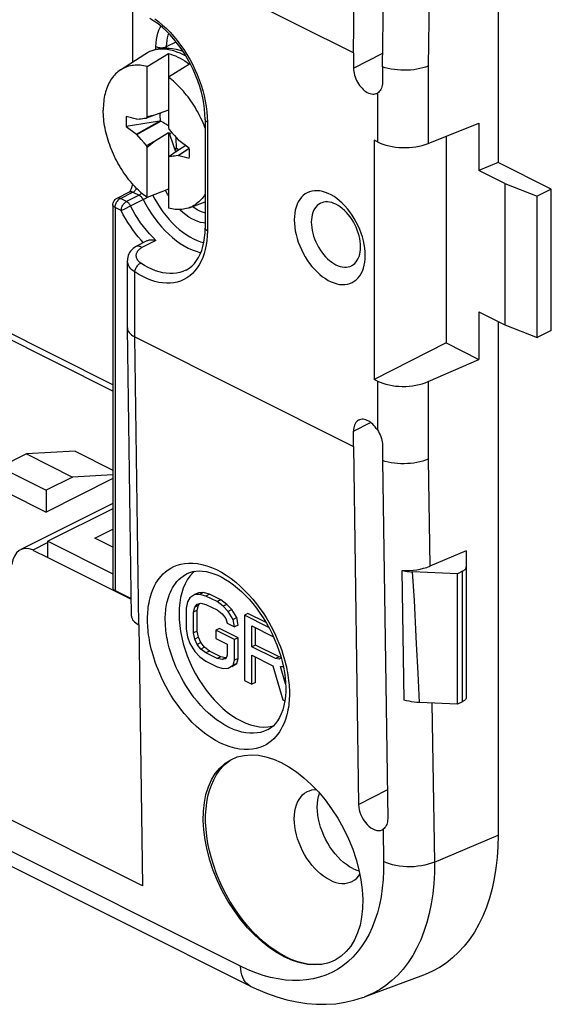
# Model space of a CAD drawing. Units: millimetres. Extents: x -59 to 61, y -59 to 59.
# Drawn here: x 39 to 61, y -59 to -20 of the extents above; entities that cross this region are included whole.
import ezdxf

# ---------------------------------------------------------------- set-up
doc = ezdxf.new("R2010")
doc.units = ezdxf.units.MM
doc.header["$LTSCALE"] = 16.335
doc.layers.get('0').update_dxf_attribs({"linetype": 'CONTINUOUS'})
for name, color, linetype in [('ASSI', 7, 'CONTINUOUS'), ('DRAFT', 7, 'CONTINUOUS'), ('RACCORDO', 7, 'CONTINUOUS'), ('TRASH', 7, 'CONTINUOUS')]:
    doc.layers.add(name, color=color, linetype=linetype)

msp = doc.modelspace()

# ---------------------------------------------------------------- linework, layer by layer
at = {"color": 7, "linetype": 'CONTINUOUS'}
for p, q in [((44.38, -54.341), (-48.251, -8.025)), ((44.561, -21.69), (45.409, -21.173)), ((45.409, -21.173), (45.409, -24.124)), ((43.499, -21.827), (44.467, -21.201)), ((44.561, -23.7), (44.561, -21.69)), ((46.258, -21.597), (45.409, -22.114)), ((45.409, -23.432), (44.862, -23.632)), ((45.059, -23.865), (43.729, -24.084)), ((44.154, -23.791), (44.141, -23.795)), ((44.141, -24.388), (45.059, -23.865)), ((44.154, -23.791), (44.246, -23.779)), ((44.154, -24.405), (45.104, -23.868)), ((44.246, -23.779), (44.32, -23.769)), ((44.393, -23.76), (44.447, -23.754)), ((44.447, -23.754), (44.484, -23.75)), ((44.862, -23.632), (44.539, -23.744)), ((44.539, -23.744), (44.561, -23.7)), ((44.862, -23.632), (44.561, -23.7)), ((43.729, -24.084), (44.141, -24.388)), ((45.409, -24.124), (45.432, -24.19)), ((45.432, -24.19), (45.523, -24.292)), ((45.45, -24.368), (45.547, -24.318)), ((45.523, -24.292), (45.651, -24.435)), ((44.141, -24.388), (44.154, -24.405)), ((44.319, -24.593), (44.154, -24.405)), ((44.447, -24.736), (44.319, -24.593)), ((44.539, -24.838), (44.862, -24.671)), ((44.561, -24.904), (44.862, -24.671)), ((44.862, -24.671), (45.409, -24.323)), ((45.409, -24.323), (45.45, -24.368)), ((45.409, -24.323), (45.409, -27.338)), ((45.45, -24.368), (45.499, -24.512)), ((45.499, -24.512), (45.558, -24.686)), ((45.558, -24.686), (45.659, -24.977)), ((45.651, -24.435), (45.725, -24.518)), ((45.725, -24.518), (45.817, -24.623)), ((45.83, -24.64), (45.817, -24.623)), ((46.241, -24.944), (45.83, -24.64)), ((44.539, -24.838), (44.447, -24.736)), ((44.561, -24.904), (44.539, -24.838)), ((44.561, -26.914), (44.561, -24.904)), ((45.71, -25.095), (45.432, -25.284)), ((45.728, -24.945), (45.659, -24.977)), ((45.659, -24.977), (45.669, -25.001)), ((45.688, -24.992), (45.669, -25.001)), ((45.707, -24.983), (45.672, -25.022)), ((45.672, -25.022), (45.708, -25.048)), ((45.707, -24.983), (45.688, -24.992)), ((45.708, -25.048), (45.744, -25.071)), ((46.106, -24.844), (45.71, -25.095)), ((45.744, -25.071), (45.746, -25.073)), ((46.242, -24.957), (45.817, -25.237)), ((46.242, -24.961), (45.83, -25.233)), ((45.432, -25.284), (45.409, -25.328)), ((45.541, -25.272), (45.486, -25.278)), ((45.596, -25.266), (45.541, -25.272)), ((45.651, -25.259), (45.596, -25.266)), ((45.724, -25.249), (45.651, -25.259)), ((45.817, -25.237), (45.724, -25.249)), ((45.817, -25.237), (45.83, -25.233)), ((58.824, -26.356), (57.793, -25.84)), ((45.409, -26.582), (44.561, -26.914)), ((58.824, -26.356), (60.117, -26.861)), ((58.824, -26.356), (58.824, -31.985)), ((60.683, -26.579), (60.117, -26.861)), ((60.683, -32.208), (60.683, -26.579)), ((60.117, -32.491), (60.117, -26.861)), ((46.243, -27.315), (46.875, -27.082)), ((53.217, -28.781), (53.186, -28.632)), ((57.793, -31.47), (58.824, -31.985)), ((58.824, -31.985), (60.117, -32.491)), ((60.683, -32.208), (60.117, -32.491)), ((39.753, -37.126), (38.692, -37.657)), ((41.695, -37.021), (39.753, -37.126)), ((39.753, -37.126), (41.591, -38.046)), ((41.695, -37.021), (43.196, -37.771)), ((38.692, -37.657), (40.53, -38.576)), ((41.591, -38.046), (40.53, -38.576)), ((43.196, -37.959), (41.591, -38.046)), ((43.196, -38.109), (40.53, -39.442)), ((40.53, -38.576), (40.53, -39.442)), ((40.601, -41.255), (40.601, -40.606)), ((40.601, -41.255), (43.928, -42.919)), ((46.463, -42.732), (46.265, -42.854)), ((46.604, -42.661), (46.463, -42.732)), ((46.661, -42.721), (46.463, -42.732)), ((46.802, -42.65), (46.604, -42.661)), ((46.802, -42.65), (46.661, -42.721)), ((46.908, -42.789), (46.661, -42.721)), ((47.05, -42.718), (46.802, -42.65)), ((47.05, -42.718), (46.908, -42.789)), ((47.495, -42.941), (47.05, -42.718)), ((46.166, -43.026), (46.117, -43.278)), ((46.265, -42.854), (46.166, -43.026)), ((46.463, -43.23), (46.562, -43.113)), ((46.562, -43.113), (46.71, -43.077)), ((46.604, -43.159), (46.665, -43.088)), ((46.71, -43.077), (46.908, -43.121)), ((47.354, -43.012), (46.908, -42.789)), ((46.908, -43.121), (47.354, -43.343)), ((47.495, -42.941), (47.354, -43.012)), ((47.601, -43.191), (47.354, -43.012)), ((47.743, -43.12), (47.495, -42.941)), ((47.743, -43.12), (47.601, -43.191)), ((47.941, -43.33), (47.743, -43.12)), ((46.117, -43.278), (46.117, -44.107)), ((46.413, -43.426), (46.463, -43.23)), ((46.555, -43.355), (46.413, -43.426)), ((46.413, -44.255), (46.413, -43.426)), ((46.604, -43.159), (46.463, -43.23)), ((46.555, -43.355), (46.604, -43.159)), ((46.555, -44.185), (46.555, -43.355)), ((47.354, -43.343), (47.552, -43.498)), ((47.552, -43.498), (47.7, -43.683)), ((47.799, -43.4), (47.601, -43.191)), ((47.941, -43.33), (47.799, -43.4)), ((47.997, -43.72), (47.799, -43.4)), ((48.139, -43.65), (47.941, -43.33)), ((48.584, -43.486), (48.443, -43.556)), ((49.305, -43.846), (48.584, -43.486)), ((47.7, -43.683), (47.75, -43.873)), ((47.75, -43.873), (48.047, -44.022)), ((48.139, -43.65), (47.997, -43.72)), ((48.047, -44.022), (47.997, -43.72)), ((48.188, -43.951), (48.139, -43.65)), ((49.416, -44.043), (48.443, -43.556)), ((48.443, -43.556), (48.443, -46.154)), ((46.117, -44.107), (46.166, -44.408)), ((46.555, -44.185), (46.413, -44.255)), ((46.463, -44.501), (46.413, -44.255)), ((46.604, -44.43), (46.555, -44.185)), ((47.446, -44.077), (47.304, -44.148)), ((48.047, -44.519), (47.304, -44.148)), ((47.304, -44.148), (47.304, -44.48)), ((48.188, -44.448), (47.446, -44.077)), ((48.188, -43.951), (48.047, -44.022)), ((48.74, -43.981), (49.598, -44.41)), ((48.74, -44.81), (48.74, -43.981)), ((48.881, -44.74), (48.881, -44.052)), ((46.166, -44.408), (46.265, -44.678)), ((46.265, -44.678), (46.463, -44.999)), ((46.604, -44.43), (46.463, -44.501)), ((46.562, -44.716), (46.463, -44.501)), ((46.703, -44.646), (46.562, -44.716)), ((46.71, -44.901), (46.562, -44.716)), ((46.703, -44.646), (46.604, -44.43)), ((46.852, -44.831), (46.703, -44.646)), ((47.304, -44.48), (47.75, -44.702)), ((47.75, -44.702), (47.75, -45.145)), ((48.188, -44.448), (48.047, -44.519)), ((48.047, -45.348), (48.047, -44.519)), ((48.188, -45.278), (48.188, -44.448)), ((46.463, -44.999), (46.661, -45.208)), ((46.852, -44.831), (46.71, -44.901)), ((46.908, -45.055), (46.71, -44.901)), ((47.05, -44.985), (46.852, -44.831)), ((47.05, -44.985), (46.908, -45.055)), ((47.354, -45.278), (46.908, -45.055)), ((47.495, -45.208), (47.05, -44.985)), ((48.881, -44.74), (48.74, -44.81)), ((49.68, -45.281), (48.74, -44.81)), ((49.822, -45.21), (48.881, -44.74)), ((46.661, -45.208), (46.908, -45.387)), ((46.908, -45.387), (47.354, -45.61)), ((47.495, -45.208), (47.354, -45.278)), ((47.552, -45.322), (47.354, -45.278)), ((47.693, -45.251), (47.495, -45.208)), ((47.693, -45.251), (47.552, -45.322)), ((47.7, -45.286), (47.552, -45.322)), ((47.75, -45.145), (47.7, -45.286)), ((47.941, -45.596), (48.139, -45.474)), ((47.997, -45.545), (48.047, -45.348)), ((48.139, -45.474), (47.997, -45.545)), ((48.188, -45.278), (48.047, -45.348)), ((48.139, -45.474), (48.188, -45.278)), ((48.74, -45.142), (49.581, -45.563)), ((48.74, -46.303), (48.74, -45.142)), ((48.881, -46.232), (48.881, -45.213)), ((49.822, -45.21), (49.68, -45.281)), ((49.829, -45.3), (49.68, -45.281)), ((49.899, -45.22), (49.822, -45.21)), ((49.908, -45.251), (49.829, -45.3)), ((47.354, -45.61), (47.601, -45.678)), ((47.601, -45.678), (47.799, -45.667)), ((47.799, -45.667), (47.997, -45.545)), ((49.581, -45.563), (49.977, -46.922)), ((49.878, -45.601), (49.992, -45.594)), ((50.085, -46.293), (49.878, -45.601)), ((48.443, -46.154), (48.74, -46.303)), ((48.881, -46.232), (48.74, -46.303)), ((49.977, -46.922), (50.055, -46.96))]:
    msp.add_line(p, q, dxfattribs=at)
at = {"color": 253, "linetype": 'CONTINUOUS'}
msp.add_line((55.832, -17.606), (55.77, -21.673), dxfattribs=at)
at = {"color": 7, "linetype": 'CONTINUOUS'}
for points in [[(45.409, -21.173), (45.503, -21.2), (45.597, -21.233), (45.691, -21.27), (45.786, -21.313), (45.881, -21.36), (45.976, -21.412), (46.07, -21.469), (46.164, -21.531), (46.258, -21.597)], [(43.499, -21.827), (43.448, -21.862), (43.398, -21.9), (43.35, -21.941), (43.304, -21.984), (43.26, -22.03), (43.218, -22.079), (43.177, -22.131), (43.139, -22.185), (43.102, -22.241), (43.068, -22.3), (43.035, -22.361), (43.005, -22.425), (42.976, -22.491), (42.95, -22.558), (42.926, -22.629), (42.904, -22.701), (42.885, -22.775), (42.868, -22.851), (42.853, -22.928), (42.84, -23.008), (42.829, -23.089), (42.821, -23.171), (42.815, -23.255), (42.812, -23.34), (42.811, -23.427)], [(44.561, -21.69), (44.491, -21.674), (44.422, -21.66), (44.354, -21.65), (44.286, -21.643), (44.219, -21.639), (44.153, -21.638), (44.088, -21.64), (44.023, -21.645), (43.96, -21.653), (43.898, -21.664), (43.837, -21.678), (43.777, -21.696), (43.719, -21.716), (43.661, -21.74), (43.606, -21.766), (43.551, -21.795), (43.499, -21.827)], [(46.71, -23.755), (46.666, -23.665), (46.62, -23.576), (46.572, -23.487), (46.523, -23.4), (46.472, -23.314), (46.419, -23.229), (46.365, -23.145), (46.309, -23.063), (46.252, -22.983), (46.193, -22.904), (46.133, -22.827), (46.072, -22.751), (46.01, -22.678), (45.947, -22.607), (45.883, -22.537), (45.817, -22.47), (45.751, -22.405), (45.684, -22.342), (45.616, -22.281), (45.548, -22.223), (45.479, -22.168), (45.409, -22.114)], [(44.023, -26.422), (43.96, -26.35), (43.898, -26.277), (43.837, -26.201), (43.777, -26.124), (43.719, -26.045), (43.661, -25.965), (43.606, -25.883), (43.551, -25.799), (43.499, -25.714), (43.448, -25.628), (43.398, -25.541), (43.35, -25.452), (43.304, -25.363), (43.26, -25.273), (43.218, -25.181), (43.177, -25.09), (43.139, -24.997), (43.102, -24.904), (43.068, -24.811), (43.035, -24.717), (43.005, -24.623), (42.976, -24.529), (42.95, -24.435), (42.926, -24.341), (42.904, -24.247), (42.885, -24.153), (42.868, -24.06), (42.853, -23.967), (42.84, -23.875), (42.829, -23.784), (42.821, -23.693), (42.815, -23.603), (42.812, -23.515), (42.811, -23.427)], [(43.729, -23.689), (43.724, -23.752), (43.72, -23.816), (43.719, -23.881), (43.72, -23.947), (43.724, -24.015), (43.729, -24.084)], [(44.32, -23.769), (44.375, -23.762), (44.393, -23.76)], [(44.484, -23.75), (44.52, -23.746), (44.539, -23.744)], [(46.793, -23.939), (46.753, -23.847), (46.71, -23.755)], [(46.875, -24.143), (46.868, -24.124), (46.832, -24.031), (46.793, -23.939)], [(46.241, -25.339), (46.247, -25.277), (46.25, -25.212), (46.251, -25.147), (46.25, -25.081), (46.247, -25.013), (46.241, -24.944)], [(45.486, -25.278), (45.45, -25.282), (45.432, -25.284)], [(44.561, -26.914), (44.491, -26.861), (44.422, -26.805), (44.354, -26.747), (44.286, -26.686), (44.219, -26.623), (44.153, -26.558), (44.088, -26.491), (44.023, -26.422)], [(53.186, -28.632), (53.145, -28.48), (53.096, -28.33), (53.039, -28.181), (52.974, -28.034), (52.903, -27.89), (52.824, -27.75), (52.738, -27.615), (52.647, -27.485), (52.551, -27.363), (52.45, -27.247), (52.346, -27.14), (52.238, -27.043), (52.127, -26.954), (52.015, -26.875), (51.901, -26.807), (51.787, -26.75), (51.674, -26.705), (51.561, -26.671), (51.45, -26.649), (51.343, -26.639), (51.238, -26.641), (51.137, -26.656), (51.041, -26.682), (50.95, -26.72), (50.864, -26.77), (50.786, -26.831), (50.714, -26.903), (50.649, -26.986), (50.592, -27.078), (50.543, -27.18), (50.503, -27.29), (50.471, -27.408), (50.448, -27.532), (50.435, -27.664), (50.43, -27.802)], [(46.875, -26.775), (46.868, -26.787), (46.832, -26.844), (46.793, -26.897), (46.753, -26.949), (46.71, -26.998), (46.666, -27.044), (46.62, -27.087), (46.572, -27.128), (46.523, -27.166), (46.472, -27.201), (46.419, -27.233), (46.365, -27.262), (46.309, -27.289), (46.252, -27.312)], [(46.243, -27.315), (46.193, -27.332), (46.133, -27.35), (46.072, -27.364), (46.01, -27.375), (45.947, -27.383), (45.883, -27.388), (45.817, -27.39), (45.751, -27.389), (45.684, -27.385), (45.616, -27.378), (45.548, -27.368), (45.479, -27.354), (45.409, -27.338)], [(51.471, -27.141), (51.461, -27.147), (51.398, -27.186), (51.34, -27.234), (51.288, -27.292), (51.242, -27.357), (51.202, -27.431), (51.17, -27.511), (51.144, -27.598), (51.125, -27.692), (51.114, -27.79), (51.11, -27.893)], [(53.076, -28.876), (53.072, -28.769), (53.061, -28.66), (53.042, -28.548), (53.017, -28.435), (52.984, -28.321), (52.944, -28.208), (52.898, -28.097), (52.846, -27.987), (52.788, -27.881), (52.725, -27.778), (52.657, -27.68), (52.585, -27.588), (52.508, -27.501), (52.429, -27.422), (52.347, -27.349), (52.264, -27.285), (52.179, -27.228), (52.093, -27.181), (52.007, -27.143), (51.922, -27.114), (51.839, -27.095), (51.757, -27.085), (51.678, -27.086), (51.602, -27.096), (51.529, -27.117), (51.471, -27.141)], [(50.43, -27.802), (50.435, -27.945), (50.448, -28.09), (50.471, -28.237), (50.503, -28.387), (50.543, -28.538), (50.592, -28.688), (50.649, -28.837), (50.714, -28.985), (50.786, -29.128), (50.864, -29.268), (50.95, -29.404), (51.041, -29.533), (51.137, -29.655), (51.238, -29.771), (51.343, -29.878), (51.45, -29.976), (51.561, -30.065), (51.674, -30.143), (51.787, -30.211), (51.901, -30.268), (52.015, -30.314), (52.127, -30.348), (52.238, -30.37), (52.346, -30.379), (52.45, -30.377), (52.551, -30.363), (52.647, -30.336), (52.738, -30.298), (52.824, -30.248), (52.903, -30.187), (52.974, -30.115), (53.039, -30.032), (53.096, -29.94), (53.145, -29.839), (53.186, -29.728), (53.217, -29.61), (53.24, -29.486), (53.253, -29.355), (53.258, -29.216)], [(51.11, -27.893), (51.114, -28), (51.125, -28.11), (51.144, -28.222), (51.17, -28.335), (51.202, -28.448), (51.242, -28.561), (51.288, -28.673), (51.34, -28.782), (51.398, -28.888), (51.461, -28.991), (51.529, -29.089), (51.602, -29.181), (51.678, -29.268), (51.757, -29.348), (51.839, -29.42), (51.922, -29.485), (52.007, -29.541), (52.093, -29.588), (52.179, -29.627), (52.264, -29.656), (52.347, -29.675), (52.429, -29.684), (52.508, -29.683), (52.585, -29.673), (52.657, -29.653), (52.715, -29.628)], [(52.715, -29.628), (52.725, -29.623), (52.788, -29.583), (52.846, -29.535), (52.898, -29.478), (52.944, -29.412), (52.984, -29.339), (53.017, -29.258), (53.042, -29.171), (53.061, -29.078), (53.072, -28.979), (53.076, -28.876)], [(53.258, -29.216), (53.253, -29.073), (53.24, -28.928), (53.217, -28.781)], [(50.076, -57.15), (49.854, -57.029), (49.633, -56.89), (49.415, -56.734), (49.199, -56.56), (48.988, -56.37), (48.782, -56.166), (48.582, -55.947), (48.39, -55.714), (48.206, -55.47), (48.031, -55.215), (47.866, -54.951), (47.712, -54.678), (47.569, -54.398), (47.438, -54.113), (47.321, -53.823), (47.216, -53.531), (47.126, -53.237), (47.05, -52.944), (46.989, -52.652), (46.943, -52.362), (46.912, -52.078), (46.896, -51.799), (46.896, -51.526), (46.912, -51.263), (46.943, -51.009), (46.989, -50.766), (47.05, -50.535), (47.126, -50.318), (47.216, -50.114), (47.321, -49.926), (47.438, -49.754), (47.569, -49.6), (47.712, -49.463), (47.866, -49.344), (48.006, -49.26)], [(51.844, -54.101), (51.721, -54.032), (51.599, -53.952), (51.478, -53.859), (51.36, -53.754), (51.246, -53.64), (51.137, -53.515), (51.033, -53.382), (50.935, -53.241), (50.844, -53.093), (50.761, -52.94), (50.686, -52.783), (50.619, -52.622), (50.562, -52.46), (50.515, -52.297), (50.478, -52.134), (50.451, -51.973), (50.435, -51.815), (50.43, -51.662), (50.435, -51.513), (50.451, -51.372), (50.478, -51.237), (50.515, -51.112), (50.562, -50.996), (50.619, -50.89), (50.686, -50.796), (50.761, -50.714), (50.844, -50.644), (50.935, -50.587), (50.95, -50.58)], [(50.95, -50.58), (51.033, -50.544), (51.137, -50.515), (51.246, -50.5), (51.306, -50.5)], [(52.763, -53.641), (52.639, -53.572), (52.517, -53.491), (52.397, -53.399), (52.28, -53.295), (52.165, -53.18), (52.056, -53.055), (51.952, -52.923), (51.854, -52.781), (51.763, -52.634), (51.68, -52.481), (51.605, -52.323), (51.539, -52.163), (51.482, -52.001), (51.434, -51.837), (51.397, -51.674), (51.371, -51.514), (51.355, -51.355), (51.349, -51.202), (51.355, -51.054), (51.371, -50.912), (51.397, -50.778), (51.434, -50.653), (51.437, -50.646)], [(52.763, -53.641), (52.888, -53.696), (53.01, -53.738), (53.018, -53.74)], [(51.844, -54.101), (51.967, -54.156), (52.09, -54.197), (52.21, -54.225), (52.328, -54.238), (52.442, -54.237), (52.551, -54.222), (52.655, -54.193), (52.739, -54.157)], [(52.739, -54.157), (52.753, -54.15), (52.844, -54.093), (52.927, -54.024), (53.003, -53.941), (53.048, -53.876)], [(50.076, -57.15), (50.298, -57.251), (50.519, -57.333), (50.738, -57.395), (50.953, -57.437), (51.165, -57.459), (51.371, -57.46), (51.57, -57.44), (51.763, -57.401)]]:
    msp.add_lwpolyline(points, dxfattribs=at)
for centre, major_axis, ratio, start_param, end_param in [((116.157, -514.671), (-236.607, 478.805), 0.611759, -0.487017, -0.485905), ((417.073, -122.542), (-240.854, 476.098), 0.612956, 1.073154, 1.073198), ((-26.187, 465.643), (-236.607, 478.805), 0.611759, -3.62861, -3.627497)]:
    msp.add_ellipse(centre, major_axis=major_axis, ratio=ratio, start_param=start_param, end_param=end_param, dxfattribs=at)
msp.add_ellipse((49.981, -53.3), major_axis=(-2.08, 3.991), ratio=0.603536, dxfattribs=at)
at = {"layer": 'ASSI', "color": 253, "linetype": 'CONTINUOUS'}
for p, q in [((55.77, -37.334), (55.836, -41.6)), ((55.921, -47.055), (56.02, -53.388))]:
    msp.add_line(p, q, dxfattribs=at)
at = {"layer": 'ASSI', "color": 7, "linetype": 'CONTINUOUS'}
for p, q in [((57.289, -40.991), (55.836, -41.6)), ((46.374, -41.876), (46.264, -42.003)), ((46.451, -41.804), (46.374, -41.876)), ((56.935, -47.103), (56.935, -41.906)), ((46.264, -42.003), (46.165, -42.147)), ((45.944, -44.444), (46.005, -44.689)), ((46.005, -44.689), (46.079, -44.934)), ((49.546, -47.977), (49.586, -47.966))]:
    msp.add_line(p, q, dxfattribs=at)
for points in [[(46.165, -42.147), (46.079, -42.303), (46.005, -42.474), (45.944, -42.658), (45.896, -42.852), (45.862, -43.056), (45.841, -43.271), (45.834, -43.496)], [(45.834, -43.496), (45.841, -43.728), (45.862, -43.963), (45.896, -44.201), (45.944, -44.444)], [(46.079, -44.934), (46.165, -45.177), (46.264, -45.419), (46.374, -45.656), (46.494, -45.887), (46.626, -46.114), (46.765, -46.332), (46.914, -46.54), (47.071, -46.74), (47.235, -46.927), (47.404, -47.102), (47.579, -47.265), (47.758, -47.413), (47.939, -47.546), (48.124, -47.664), (48.309, -47.764), (48.493, -47.848), (48.678, -47.915), (48.859, -47.964), (49.038, -47.994), (49.213, -48.007)], [(49.213, -48.007), (49.382, -48.001), (49.546, -47.977)]]:
    msp.add_lwpolyline(points, dxfattribs=at)
at = {"layer": 'DRAFT', "color": 7, "linetype": 'CONTINUOUS'}
for p, q in [((58.562, -4.344), (58.562, -25.518)), ((52.794, -21.142), (52.997, -6.667)), ((53.952, -21.704), (54.156, -7.232)), ((52.794, -21.142), (52.794, -21.753)), ((53.952, -21.704), (53.952, -22.315)), ((53.722, -22.761), (53.745, -22.748)), ((55.77, -24.761), (57.793, -23.952)), ((57.793, -23.952), (57.793, -25.84)), ((53.745, -24.696), (53.612, -24.63)), ((53.612, -24.63), (53.612, -34.156)), ((56.49, -24.473), (56.49, -32.706)), ((58.562, -25.518), (57.793, -25.84)), ((60.683, -26.579), (58.562, -25.518)), ((57.793, -31.47), (57.793, -33.358)), ((58.562, -31.854), (58.562, -52.321)), ((56.49, -32.706), (53.612, -34.156)), ((56.49, -32.706), (57.793, -33.358)), ((55.77, -34.246), (57.793, -33.358)), ((53.745, -34.223), (53.612, -34.156)), ((52.794, -36.826), (52.794, -36.216)), ((52.794, -36.826), (52.997, -51.094)), ((53.952, -36.777), (53.952, -37.387)), ((53.952, -37.387), (54.156, -51.659)), ((40.601, -40.606), (43.196, -41.903)), ((53.936, -52.102), (53.975, -52.078)), ((55.581, -57.895), (53.213, -58.768))]:
    msp.add_line(p, q, dxfattribs=at)
at = {"layer": 'DRAFT', "color": 253, "linetype": 'CONTINUOUS'}
for p, q in [((52.794, -21.753), (53.959, -21.16)), ((55.77, -21.673), (55.77, -24.761)), ((53.745, -22.748), (53.745, -24.696)), ((53.745, -34.223), (53.745, -36.171)), ((55.77, -34.246), (55.77, -37.334)), ((52.794, -36.216), (53.473, -35.87)), ((52.997, -51.094), (54.139, -50.513)), ((53.975, -52.078), (53.995, -53.366))]:
    msp.add_line(p, q, dxfattribs=at)
at = {"layer": 'DRAFT', "color": 7, "linetype": 'CONTINUOUS'}
for points in [[(52.794, -21.753), (52.797, -21.822), (52.805, -21.891), (52.817, -21.962), (52.836, -22.034), (52.859, -22.108), (52.886, -22.18), (52.918, -22.249), (52.954, -22.317), (52.993, -22.382), (53.036, -22.445), (53.083, -22.504), (53.132, -22.559), (53.183, -22.609), (53.236, -22.654), (53.29, -22.693), (53.344, -22.726), (53.398, -22.752), (53.451, -22.772), (53.505, -22.785), (53.558, -22.791), (53.609, -22.791), (53.657, -22.784), (53.702, -22.77), (53.722, -22.761)], [(55.77, -21.673), (55.666, -21.712), (55.556, -21.746), (55.441, -21.775), (55.321, -21.799), (55.196, -21.818), (55.069, -21.831), (54.94, -21.839), (54.81, -21.841), (54.68, -21.838), (54.55, -21.829), (54.423, -21.815), (54.299, -21.795), (54.178, -21.77), (54.062, -21.739), (53.952, -21.704)], [(53.952, -22.315), (53.949, -22.379), (53.94, -22.441), (53.926, -22.499), (53.906, -22.553), (53.881, -22.604), (53.852, -22.649), (53.819, -22.688), (53.784, -22.721), (53.745, -22.748)], [(53.001, -35.781), (52.993, -35.785), (52.954, -35.811), (52.918, -35.843), (52.886, -35.881), (52.859, -35.925), (52.836, -35.975), (52.817, -36.03), (52.805, -36.088), (52.797, -36.15), (52.794, -36.216)], [(53.745, -36.171), (53.702, -36.107), (53.657, -36.047), (53.609, -35.992), (53.558, -35.941), (53.505, -35.895), (53.451, -35.854), (53.398, -35.82), (53.344, -35.792), (53.29, -35.771), (53.236, -35.756), (53.183, -35.748), (53.132, -35.747), (53.083, -35.753), (53.036, -35.766), (53.001, -35.781)], [(53.745, -36.171), (53.784, -36.235), (53.819, -36.301), (53.852, -36.367), (53.881, -36.436), (53.906, -36.506), (53.926, -36.575), (53.94, -36.643), (53.949, -36.71), (53.952, -36.777)], [(55.77, -37.334), (55.666, -37.375), (55.556, -37.411), (55.441, -37.442), (55.321, -37.468), (55.196, -37.489), (55.069, -37.504), (54.94, -37.513), (54.81, -37.517), (54.68, -37.515), (54.55, -37.508), (54.423, -37.494), (54.299, -37.475), (54.178, -37.451), (54.062, -37.422), (53.952, -37.387)], [(54.156, -51.659), (54.154, -51.721), (54.147, -51.779), (54.135, -51.834), (54.118, -51.886), (54.096, -51.935), (54.071, -51.979), (54.042, -52.017), (54.01, -52.05), (53.975, -52.078)], [(58.562, -52.321), (58.552, -52.771), (58.523, -53.208), (58.475, -53.632), (58.407, -54.044), (58.32, -54.444), (58.215, -54.826), (58.092, -55.191), (57.951, -55.538), (57.792, -55.866), (57.615, -56.176), (57.42, -56.468), (57.211, -56.737), (56.985, -56.984), (56.745, -57.208), (56.491, -57.41), (56.223, -57.587), (55.941, -57.741), (55.647, -57.87), (55.581, -57.895)]]:
    msp.add_lwpolyline(points, dxfattribs=at)
for centre, major_axis, ratio, start_param, end_param in [((54.805, -24.189), (1.5, -0.021), 0.489238, -2.349319, -0.865789), ((54.805, -33.67), (1.5, 0.022), 0.51061, -2.363578, -0.880048), ((53.569, -51.381), (-0.374, 0.717), 0.603536, 0.875777, 3.12478)]:
    msp.add_ellipse(centre, major_axis=major_axis, ratio=ratio, start_param=start_param, end_param=end_param, dxfattribs=at)
at = {"layer": 'RACCORDO', "color": 253, "linetype": 'CONTINUOUS'}
for p, q in [((48.287, -57.537), (-52.122, -7.332)), ((43.196, -34.623), (14.543, -20.297)), ((45.339, -20.899), (45.716, -20.711)), ((44.914, -21.005), (44.914, -20.899)), ((45.339, -20.955), (45.339, -20.899)), ((46.875, -23.798), (46.875, -23.798)), ((46.958, -23.701), (46.963, -23.904)), ((46.963, -23.904), (46.963, -28.234)), ((44.125, -26.576), (44.146, -26.543)), ((45.372, -26.772), (45.29, -26.626)), ((43.466, -26.963), (43.494, -26.947)), ((43.494, -26.947), (43.997, -26.694)), ((43.737, -27.068), (43.494, -26.947)), ((44.238, -26.815), (43.737, -27.068)), ((43.901, -27.244), (44.564, -26.909)), ((43.983, -26.688), (43.997, -26.694)), ((43.997, -26.694), (44.025, -26.678)), ((43.997, -26.694), (44.238, -26.815)), ((45.409, -26.831), (45.372, -26.772)), ((43.527, -27.433), (43.284, -27.312)), ((43.284, -27.312), (43.284, -42.567)), ((43.527, -27.433), (43.669, -27.361)), ((43.669, -27.361), (43.901, -27.244)), ((44.411, -28.711), (44.32, -28.611)), ((44.913, -28.618), (44.347, -28.907)), ((44.329, -28.917), (44.347, -28.907)), ((44.066, -32.462), (44.066, -29.87)), ((44.231, -43.937), (44.066, -32.462)), ((42.475, -40.482), (43.196, -40.121)), ((40.601, -40.654), (40, -40.955)), ((57.142, -46.999), (57.142, -41.803)), ((49.6, -44.175), (49.68, -44.342)), ((49.68, -44.342), (49.753, -44.505)), ((49.753, -44.505), (49.819, -44.661)), ((49.819, -44.661), (49.877, -44.813)), ((49.877, -44.813), (49.93, -44.959)), ((49.93, -44.959), (49.977, -45.1)), ((50.234, -46.519), (50.236, -46.605)), ((50.236, -46.605), (50.237, -46.694)), ((50.207, -47.139), (50.194, -47.232)), ((56.02, -53.388), (58.562, -52.321)), ((53.827, -55.093), (53.746, -55.406))]:
    msp.add_line(p, q, dxfattribs=at)
at = {"layer": 'RACCORDO', "color": 7, "linetype": 'CONTINUOUS'}
for p, q in [((48.677, -58.326), (-51.732, -8.121)), ((52.794, -21.142), (44.066, -16.778)), ((43.997, -21.505), (43.997, -19.466)), ((43.196, -34.371), (14.543, -20.045)), ((46.875, -23.798), (46.875, -28.128)), ((43.982, -26.414), (43.988, -26.382)), ((43.361, -26.938), (43.861, -26.687)), ((43.87, -26.681), (43.861, -26.687)), ((43.196, -27.206), (43.198, -27.167)), ((43.196, -27.206), (43.196, -42.461)), ((46.87, -28.323), (46.875, -28.128)), ((46.853, -28.51), (46.87, -28.323)), ((44.522, -28.654), (44.141, -28.848)), ((43.773, -32.108), (43.773, -29.424)), ((43.773, -32.108), (43.773, -32.112)), ((43.938, -43.587), (43.773, -32.112)), ((44.066, -32.462), (52.794, -36.826)), ((38.975, -38.664), (40.53, -39.442)), ((43.196, -39.105), (39.524, -40.941)), ((43.196, -39.308), (40.601, -40.606)), ((43.196, -40.842), (42.475, -40.482)), ((40, -40.955), (40.601, -41.255)), ((57.289, -40.991), (57.289, -46.822)), ((46.157, -41.896), (46.158, -41.896)), ((54.813, -46.935), (54.732, -41.772)), ((56.935, -41.906), (55.151, -41.823)), ((57.142, -41.803), (56.935, -41.906)), ((43.284, -42.567), (43.928, -42.889)), ((44.231, -43.937), (44.38, -54.341)), ((49.437, -44.08), (49.546, -44.295)), ((49.546, -44.295), (49.646, -44.514)), ((49.646, -44.514), (49.737, -44.736)), ((49.737, -44.736), (49.818, -44.958)), ((49.818, -44.958), (49.889, -45.181)), ((49.889, -45.181), (49.949, -45.402)), ((49.949, -45.402), (49.999, -45.621)), ((49.999, -45.621), (50.038, -45.837)), ((50.088, -46.597), (50.077, -46.784)), ((50.09, -46.429), (50.088, -46.597)), ((56.935, -47.103), (55.423, -47.032)), ((57.142, -46.999), (56.935, -47.103)), ((49.365, -48.118), (49.363, -48.119)), ((53.214, -58.768), (53.213, -58.768))]:
    msp.add_line(p, q, dxfattribs=at)
for points in [[(46.875, -23.798), (46.869, -23.59), (46.852, -23.377), (46.822, -23.158), (46.78, -22.936), (46.726, -22.711), (46.661, -22.485), (46.585, -22.259), (46.497, -22.034), (46.4, -21.812), (46.292, -21.593), (46.175, -21.38), (46.049, -21.173), (45.916, -20.974), (45.775, -20.784), (45.629, -20.603), (45.477, -20.433), (45.32, -20.275), (45.16, -20.129), (44.998, -19.997), (44.835, -19.878), (44.671, -19.773)], [(44.467, -21.201), (44.573, -21.138), (44.684, -21.084), (44.8, -21.039), (44.921, -21.003), (45.046, -20.977), (45.175, -20.96), (45.307, -20.954), (45.441, -20.958), (45.579, -20.972), (45.721, -20.998), (45.865, -21.034), (45.982, -21.073)], [(43.883, -26.67), (43.883, -26.669), (43.881, -26.672), (43.877, -26.676), (43.87, -26.681)], [(43.883, -26.67), (43.893, -26.648), (43.917, -26.6), (43.938, -26.552)], [(43.938, -26.552), (43.955, -26.505), (43.97, -26.458), (43.982, -26.414)], [(43.198, -27.167), (43.206, -27.129), (43.218, -27.092), (43.236, -27.057), (43.257, -27.024)], [(43.257, -27.024), (43.283, -26.994), (43.313, -26.968), (43.346, -26.946), (43.361, -26.938)], [(44.913, -28.618), (44.878, -28.612), (44.842, -28.608), (44.807, -28.606), (44.772, -28.605), (44.738, -28.606), (44.704, -28.608), (44.671, -28.611), (44.639, -28.616), (44.609, -28.623), (44.58, -28.631), (44.553, -28.64), (44.529, -28.651), (44.522, -28.654)], [(46.117, -29.8), (46.237, -29.728), (46.346, -29.641), (46.446, -29.54), (46.534, -29.426), (46.612, -29.301), (46.681, -29.165), (46.739, -29.016), (46.787, -28.858), (46.825, -28.689), (46.853, -28.51)], [(44.141, -28.849), (44.121, -28.859), (44.058, -28.898), (44, -28.942), (43.949, -28.991), (43.903, -29.043), (43.864, -29.1), (43.832, -29.16), (43.807, -29.222), (43.788, -29.286), (43.777, -29.352), (43.773, -29.424)], [(43.773, -32.112), (43.774, -32.135), (43.785, -32.187), (43.807, -32.238), (43.839, -32.288), (43.882, -32.335), (43.934, -32.381), (43.996, -32.423), (44.066, -32.462)], [(46.157, -41.896), (46.269, -41.849), (46.384, -41.816), (46.506, -41.795), (46.636, -41.788), (46.774, -41.795), (46.918, -41.815), (47.068, -41.85), (47.221, -41.899), (47.377, -41.962), (47.535, -42.039), (47.693, -42.128), (47.851, -42.229), (48.009, -42.343), (48.167, -42.469), (48.323, -42.608), (48.478, -42.758), (48.63, -42.92), (48.779, -43.092), (48.923, -43.274), (49.062, -43.465), (49.194, -43.663), (49.319, -43.869), (49.437, -44.08)], [(54.732, -41.772), (54.8, -41.785), (54.868, -41.796), (54.937, -41.805), (55.007, -41.813), (55.079, -41.819), (55.151, -41.823)], [(57.142, -41.803), (57.172, -41.787), (57.198, -41.769), (57.222, -41.751), (57.242, -41.732), (57.259, -41.712), (57.272, -41.691), (57.281, -41.67), (57.287, -41.648), (57.289, -41.626)], [(43.284, -42.567), (43.257, -42.552), (43.235, -42.536), (43.218, -42.518), (43.206, -42.5), (43.198, -42.48), (43.196, -42.461)], [(50.038, -45.837), (50.066, -46.048), (50.083, -46.253), (50.09, -46.428)], [(50.077, -46.784), (50.054, -46.969), (50.019, -47.15)], [(55.423, -47.032), (55.316, -47.025), (55.21, -47.014), (55.108, -47), (55.007, -46.982), (54.909, -46.96), (54.813, -46.935)], [(57.289, -46.822), (57.287, -46.844), (57.281, -46.866), (57.272, -46.887), (57.259, -46.908), (57.242, -46.928), (57.222, -46.947), (57.198, -46.966), (57.172, -46.983), (57.142, -46.999)], [(50.019, -47.15), (49.973, -47.321), (49.914, -47.48), (49.845, -47.627), (49.766, -47.757), (49.679, -47.871), (49.584, -47.968), (49.482, -48.049), (49.374, -48.114), (49.363, -48.119)], [(48.677, -58.326), (48.915, -58.44), (49.323, -58.613), (49.729, -58.758), (50.133, -58.875), (50.534, -58.963), (50.931, -59.022), (51.322, -59.053), (51.708, -59.055), (52.085, -59.03), (52.452, -58.976), (52.81, -58.896), (53.154, -58.789), (53.214, -58.768)]]:
    msp.add_lwpolyline(points, dxfattribs=at)
at = {"layer": 'RACCORDO', "color": 253, "linetype": 'CONTINUOUS'}
for points in [[(44.867, -19.789), (45.024, -19.908), (45.179, -20.038), (45.331, -20.179), (45.479, -20.329), (45.623, -20.489), (45.763, -20.658), (45.896, -20.834), (46.024, -21.017), (46.146, -21.207), (46.26, -21.402), (46.367, -21.602), (46.467, -21.807), (46.558, -22.015), (46.641, -22.225), (46.715, -22.438), (46.78, -22.651), (46.835, -22.864), (46.881, -23.078), (46.917, -23.289), (46.942, -23.496), (46.958, -23.701)], [(44.914, -20.899), (44.92, -20.753), (44.934, -20.614), (44.958, -20.483), (44.992, -20.359), (45.035, -20.243), (45.086, -20.137), (45.114, -20.091)], [(45.339, -20.899), (45.343, -20.775), (45.355, -20.656), (45.376, -20.542), (45.405, -20.436), (45.425, -20.381)], [(46.113, -21.278), (46.015, -21.226), (45.883, -21.164), (45.752, -21.113), (45.621, -21.071), (45.492, -21.039), (45.364, -21.017), (45.239, -21.006), (45.117, -21.004), (44.997, -21.013), (44.881, -21.032), (44.769, -21.06), (44.661, -21.099), (44.557, -21.148)], [(44.914, -20.899), (44.944, -20.912), (44.977, -20.923), (45.012, -20.932), (45.049, -20.938), (45.087, -20.942), (45.127, -20.943), (45.166, -20.942), (45.204, -20.938), (45.241, -20.932), (45.277, -20.923), (45.309, -20.912), (45.339, -20.899)], [(46.963, -23.904), (46.937, -23.889), (46.916, -23.873), (46.898, -23.855), (46.886, -23.837), (46.878, -23.818), (46.875, -23.798)], [(43.861, -26.687), (43.866, -26.684), (43.878, -26.68), (43.89, -26.677), (43.902, -26.675), (43.915, -26.674), (43.929, -26.674), (43.942, -26.676), (43.956, -26.679), (43.97, -26.683), (43.983, -26.688)], [(44.025, -26.678), (44.052, -26.658), (44.078, -26.634), (44.102, -26.606), (44.125, -26.576)], [(43.345, -27.099), (43.365, -27.066), (43.388, -27.036), (43.413, -27.008), (43.439, -26.984), (43.466, -26.963)], [(43.361, -26.938), (43.366, -26.935), (43.389, -26.928), (43.414, -26.926), (43.44, -26.928), (43.467, -26.935), (43.494, -26.947)], [(43.527, -27.433), (43.529, -27.399), (43.534, -27.363), (43.543, -27.326), (43.555, -27.29), (43.57, -27.254), (43.588, -27.22), (43.609, -27.187), (43.632, -27.157), (43.657, -27.129), (43.683, -27.105), (43.71, -27.085), (43.737, -27.068)], [(43.737, -27.068), (43.758, -27.08), (43.779, -27.094), (43.798, -27.11), (43.818, -27.128), (43.837, -27.149), (43.855, -27.171), (43.871, -27.194), (43.887, -27.218)], [(44.238, -26.815), (44.266, -26.799), (44.293, -26.778), (44.319, -26.754), (44.338, -26.733)], [(44.238, -26.815), (44.259, -26.826), (44.28, -26.84), (44.3, -26.857), (44.319, -26.875), (44.338, -26.895), (44.356, -26.917), (44.372, -26.94), (44.388, -26.965), (44.402, -26.991)], [(44.402, -26.991), (44.506, -27.188), (44.618, -27.38), (44.738, -27.565), (44.864, -27.744), (44.997, -27.915), (45.135, -28.078), (45.278, -28.232), (45.425, -28.375), (45.576, -28.508), (45.73, -28.63), (45.885, -28.74), (46.043, -28.837), (46.2, -28.922), (46.358, -28.993), (46.515, -29.051), (46.67, -29.095), (46.705, -29.102)], [(44.788, -26.825), (44.871, -26.982), (44.972, -27.155), (45.08, -27.322), (45.194, -27.485), (45.315, -27.641), (45.44, -27.789), (45.57, -27.928), (45.704, -28.059), (45.841, -28.18), (45.981, -28.29), (46.123, -28.39), (46.266, -28.479), (46.409, -28.556), (46.552, -28.621), (46.695, -28.673), (46.821, -28.709)], [(43.284, -27.312), (43.258, -27.297), (43.236, -27.28), (43.218, -27.263), (43.206, -27.244), (43.198, -27.225), (43.196, -27.206)], [(43.284, -27.312), (43.285, -27.278), (43.291, -27.243), (43.299, -27.207)], [(43.299, -27.207), (43.311, -27.17), (43.327, -27.134), (43.345, -27.099)], [(44.32, -28.611), (44.208, -28.48), (44.099, -28.344), (43.994, -28.202), (43.892, -28.056), (43.794, -27.906), (43.701, -27.753), (43.612, -27.595), (43.527, -27.433)], [(44.913, -28.618), (44.783, -28.491), (44.657, -28.357), (44.535, -28.216), (44.416, -28.068), (44.303, -27.913), (44.194, -27.753), (44.09, -27.588), (43.992, -27.418), (43.887, -27.218)], [(46.875, -27.931), (46.813, -27.925), (46.696, -27.902), (46.578, -27.867), (46.459, -27.819), (46.339, -27.759), (46.22, -27.688), (46.103, -27.606), (45.986, -27.512), (45.873, -27.41), (45.853, -27.389)], [(46.875, -27.522), (46.866, -27.521), (46.765, -27.49), (46.663, -27.449), (46.561, -27.398), (46.459, -27.337), (46.357, -27.266)], [(46.963, -28.234), (46.958, -28.431), (46.942, -28.62), (46.917, -28.802), (46.881, -28.977), (46.835, -29.145), (46.78, -29.303), (46.715, -29.451), (46.641, -29.59), (46.559, -29.717), (46.467, -29.834), (46.368, -29.939)], [(46.963, -28.234), (46.937, -28.219), (46.916, -28.203), (46.898, -28.185), (46.886, -28.167), (46.878, -28.148), (46.875, -28.128)], [(44.141, -28.848), (44.165, -28.839), (44.189, -28.836), (44.214, -28.837), (44.24, -28.843), (44.267, -28.853), (44.294, -28.867), (44.321, -28.885), (44.347, -28.907)], [(44.142, -29.137), (44.15, -29.112), (44.16, -29.089), (44.172, -29.068), (44.184, -29.047), (44.198, -29.028), (44.212, -29.01), (44.228, -28.993), (44.244, -28.978), (44.26, -28.964), (44.276, -28.951)], [(44.276, -28.951), (44.293, -28.939), (44.311, -28.927), (44.329, -28.917)], [(44.306, -29.523), (44.269, -29.495), (44.236, -29.466), (44.208, -29.435), (44.185, -29.404), (44.166, -29.372), (44.152, -29.34), (44.141, -29.309), (44.134, -29.277), (44.13, -29.247), (44.129, -29.218), (44.131, -29.19), (44.135, -29.163), (44.142, -29.137)], [(44.066, -29.87), (44.008, -29.831), (43.956, -29.789), (43.912, -29.746), (43.874, -29.702), (43.843, -29.657), (43.818, -29.612), (43.799, -29.568), (43.786, -29.525), (43.777, -29.483), (43.773, -29.442), (43.773, -29.424)], [(44.066, -29.87), (44.072, -29.838), (44.081, -29.804), (44.093, -29.77), (44.109, -29.736), (44.127, -29.702), (44.148, -29.669), (44.171, -29.638), (44.196, -29.609), (44.223, -29.582), (44.25, -29.559), (44.278, -29.539), (44.306, -29.523)], [(46.117, -29.8), (46.1, -29.808), (45.983, -29.859), (45.861, -29.898), (45.733, -29.924), (45.601, -29.939), (45.465, -29.941), (45.326, -29.93), (45.184, -29.908), (45.039, -29.873), (44.893, -29.826), (44.746, -29.767), (44.599, -29.697), (44.452, -29.615), (44.306, -29.523)], [(46.368, -29.939), (46.261, -30.032), (46.146, -30.113), (46.025, -30.181), (45.897, -30.237), (45.763, -30.279), (45.624, -30.308), (45.48, -30.324), (45.332, -30.326), (45.179, -30.315), (45.024, -30.29), (44.867, -30.252), (44.707, -30.201), (44.547, -30.137), (44.387, -30.061), (44.227, -29.972), (44.066, -29.87)], [(44.579, -43.777), (44.579, -43.689), (44.58, -43.6), (44.584, -43.511), (44.59, -43.423), (44.598, -43.334), (44.608, -43.243), (44.621, -43.151), (44.637, -43.057), (44.657, -42.962), (44.68, -42.866), (44.706, -42.77), (44.738, -42.672), (44.774, -42.574), (44.815, -42.475), (44.862, -42.377), (44.915, -42.279), (44.974, -42.182), (45.041, -42.087), (45.117, -41.995), (45.2, -41.906), (45.292, -41.822), (45.395, -41.744), (45.507, -41.672), (45.629, -41.61), (45.761, -41.558), (45.903, -41.516), (46.055, -41.488), (46.217, -41.475), (46.388, -41.475), (46.565, -41.493), (46.749, -41.528), (46.94, -41.581), (47.133, -41.65), (47.328, -41.737), (47.525, -41.841), (47.719, -41.96), (47.909, -42.093), (48.097, -42.24), (48.278, -42.396), (48.451, -42.562), (48.618, -42.736), (48.774, -42.914), (48.921, -43.095), (49.059, -43.28), (49.186, -43.463), (49.304, -43.645), (49.412, -43.826), (49.51, -44.003), (49.6, -44.175)], [(45.286, -43.77), (45.286, -43.692), (45.287, -43.615), (45.29, -43.537), (45.295, -43.46), (45.302, -43.382), (45.311, -43.303), (45.322, -43.222), (45.336, -43.14), (45.353, -43.057), (45.372, -42.974), (45.396, -42.889), (45.423, -42.804), (45.454, -42.718), (45.49, -42.632), (45.531, -42.546), (45.577, -42.46), (45.629, -42.376), (45.687, -42.293), (45.753, -42.212), (45.825, -42.135), (45.906, -42.061), (45.995, -41.993), (46.093, -41.93), (46.157, -41.896)], [(55.311, -44.697), (55.282, -44.118), (55.251, -43.542), (55.219, -42.967), (55.185, -42.394), (55.151, -41.823)], [(50.194, -47.232), (50.178, -47.325), (50.159, -47.42), (50.136, -47.516), (50.109, -47.613), (50.078, -47.711), (50.042, -47.809), (50.001, -47.908), (49.954, -48.006), (49.901, -48.104), (49.841, -48.201), (49.774, -48.295), (49.699, -48.387), (49.616, -48.477), (49.523, -48.56), (49.421, -48.638), (49.309, -48.711), (49.187, -48.773), (49.055, -48.825), (48.912, -48.867), (48.76, -48.895), (48.599, -48.908), (48.428, -48.907), (48.251, -48.89), (48.066, -48.854), (47.875, -48.802), (47.683, -48.733), (47.488, -48.645), (47.291, -48.541), (47.097, -48.423), (46.906, -48.29), (46.718, -48.142), (46.537, -47.986), (46.364, -47.821), (46.198, -47.646), (46.041, -47.469), (45.894, -47.288), (45.757, -47.103), (45.629, -46.92), (45.512, -46.738), (45.404, -46.557), (45.305, -46.38), (45.216, -46.208), (45.135, -46.04), (45.062, -45.878), (44.997, -45.721), (44.938, -45.569), (44.886, -45.423), (44.839, -45.282), (44.798, -45.147), (44.761, -45.017), (44.729, -44.892), (44.701, -44.772), (44.676, -44.656), (44.655, -44.545), (44.637, -44.438), (44.622, -44.334), (44.609, -44.234), (44.599, -44.138), (44.591, -44.044), (44.585, -43.952), (44.581, -43.863), (44.579, -43.777)], [(49.363, -48.119), (49.323, -48.138), (49.207, -48.184), (49.083, -48.22), (48.95, -48.245), (48.809, -48.257), (48.66, -48.256), (48.504, -48.24), (48.343, -48.209), (48.177, -48.163), (48.008, -48.102), (47.837, -48.026), (47.665, -47.935), (47.495, -47.831), (47.328, -47.715), (47.163, -47.587), (47.005, -47.449), (46.853, -47.304), (46.708, -47.153), (46.571, -46.997), (46.442, -46.838), (46.321, -46.677), (46.21, -46.517), (46.107, -46.357), (46.012, -46.199), (45.926, -46.045), (45.847, -45.894), (45.776, -45.748), (45.712, -45.606), (45.655, -45.469), (45.603, -45.336), (45.557, -45.208), (45.516, -45.085), (45.48, -44.967), (45.447, -44.853), (45.419, -44.744), (45.394, -44.639), (45.373, -44.538), (45.354, -44.44), (45.338, -44.347), (45.325, -44.256), (45.314, -44.169), (45.305, -44.085), (45.297, -44.003), (45.292, -43.923), (45.288, -43.845), (45.286, -43.77)], [(55.423, -47.032), (55.396, -46.445), (55.369, -45.861), (55.311, -44.697)], [(49.977, -45.1), (50.018, -45.235), (50.055, -45.366)], [(50.055, -45.366), (50.087, -45.491), (50.115, -45.611), (50.139, -45.727)], [(50.139, -45.727), (50.16, -45.838), (50.178, -45.945), (50.193, -46.049), (50.206, -46.149)], [(50.206, -46.149), (50.216, -46.245), (50.224, -46.339), (50.23, -46.43), (50.234, -46.519)], [(50.231, -46.871), (50.226, -46.96), (50.218, -47.049), (50.207, -47.139)], [(50.237, -46.694), (50.235, -46.782), (50.231, -46.871)], [(56.02, -53.388), (56.017, -53.819), (55.994, -54.24), (55.953, -54.65), (55.894, -55.048), (55.816, -55.432), (55.719, -55.801), (55.604, -56.155), (55.472, -56.492), (55.322, -56.811), (55.155, -57.111), (54.972, -57.392), (54.772, -57.652), (54.557, -57.89), (54.328, -58.107), (54.084, -58.302), (53.826, -58.473), (53.556, -58.621), (53.273, -58.745), (53.214, -58.768)], [(53.995, -53.366), (53.993, -53.732), (53.975, -54.087), (53.942, -54.432), (53.892, -54.768), (53.827, -55.093)], [(56.02, -53.388), (55.902, -53.435), (55.776, -53.476), (55.642, -53.51), (55.503, -53.538), (55.359, -53.558), (55.213, -53.572), (55.065, -53.578), (54.917, -53.576), (54.77, -53.567), (54.626, -53.551), (54.486, -53.527), (54.352, -53.496), (54.225, -53.459), (54.105, -53.415), (53.995, -53.366)], [(53.746, -55.406), (53.65, -55.704), (53.539, -55.99), (53.413, -56.259), (53.272, -56.513), (53.117, -56.75), (52.95, -56.97), (52.768, -57.172), (52.574, -57.355), (52.369, -57.519), (52.151, -57.664), (51.922, -57.79), (51.684, -57.895), (51.436, -57.979), (51.178, -58.043), (50.913, -58.086), (50.64, -58.108), (50.359, -58.108), (50.074, -58.088), (49.784, -58.047), (49.488, -57.985), (49.191, -57.903), (48.892, -57.801), (48.591, -57.679), (48.287, -57.537)], [(48.677, -58.326), (48.608, -58.285), (48.537, -58.227), (48.474, -58.158), (48.42, -58.078), (48.374, -57.987), (48.338, -57.886), (48.311, -57.777), (48.294, -57.66), (48.287, -57.537)]]:
    msp.add_lwpolyline(points, dxfattribs=at)
at = {"layer": 'RACCORDO', "color": 7, "linetype": 'CONTINUOUS'}
for centre, major_axis, ratio, start_param, end_param in [((39.871, -41.885), (-0.251, 0.981), 0.687084, -0.53693, 1.033866), ((54.872, -41.026), (1.5, 0), 0.499987, -1.664074, -0.872791), ((44.938, -43.583), (1, 0), 0.5, -3.134466, -2.356321)]:
    msp.add_ellipse(centre, major_axis=major_axis, ratio=ratio, start_param=start_param, end_param=end_param, dxfattribs=at)
at = {"layer": 'TRASH', "color": 7, "linetype": 'CONTINUOUS'}
for p, q in [((45.104, -23.868), (45.059, -23.865)), ((45.728, -24.945), (45.707, -24.983))]:
    msp.add_line(p, q, dxfattribs=at)
for points in [[(45.104, -23.868), (45.097, -23.819), (45.092, -23.771), (45.088, -23.723), (45.086, -23.676), (45.086, -23.63), (45.088, -23.584), (45.091, -23.548)], [(45.409, -24.051), (45.387, -24.037), (45.345, -24.011), (45.302, -23.984), (45.256, -23.956), (45.207, -23.928), (45.104, -23.868)], [(45.728, -24.945), (45.728, -24.884), (45.728, -24.825), (45.727, -24.769), (45.726, -24.715), (45.724, -24.664), (45.722, -24.615), (45.719, -24.568), (45.716, -24.523), (45.715, -24.508)], [(45.834, -25.017), (45.803, -24.998), (45.766, -24.973), (45.728, -24.945)]]:
    msp.add_lwpolyline(points, dxfattribs=at)

doc.saveas('drawing.dxf')
